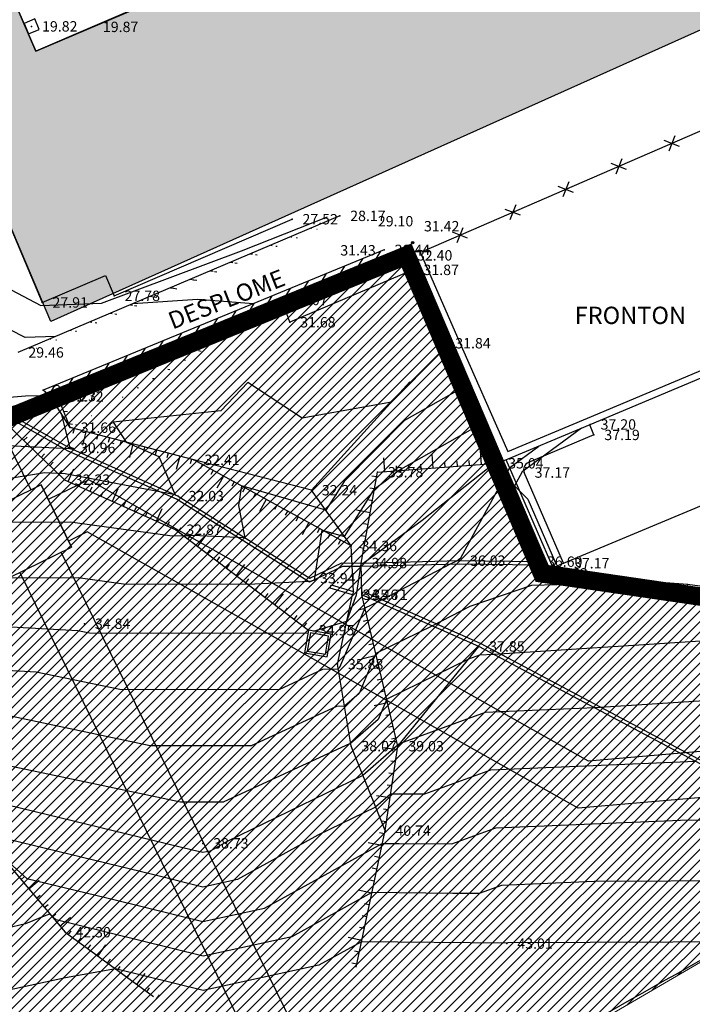
# Model space of a CAD drawing. Units: millimetres. Extents: x 552489 to 553059, y 4793717 to 4795081.
# Drawn here: x 552697 to 552727, y 4794024 to 4794067 of the extents above; entities that cross this region are included whole.
import ezdxf

# ---------------------------------------------------------------- set-up
doc = ezdxf.new("R2010")
doc.units = ezdxf.units.MM
for name, pattern in [('Contorno$0$DASHED', [19.05, 12.7, -6.35]), ('Contorno$0$HIDDEN', [9.525, 6.35, -3.175]), ('Ordenacion-modif$0$CENTER', [16, 10, -2, 2, -2])]:
    doc.linetypes.add(name, pattern=pattern)
for name, color, linetype in [('0_tramas-ELIZBURU', 7, 'Continuous'), ('Contorno$0$0_S-VIV', 254, 'Continuous'), ('Contorno$0$0U_CN1', 253, 'Continuous'), ('Contorno$0$0U_CN5', 250, 'Continuous'), ('Contorno$0$0U_LIMITE_ELIZBU', 7, 'Continuous'), ('Contorno$0$0U_MUROS', 250, 'Continuous'), ('Contorno$0$0U_ORDENACION', 252, 'Continuous'), ('Contorno$0$0U_PLANIMETRIA', 6, 'Continuous'), ('Contorno$0$0U_PTOS_COTAS', 2, 'Continuous'), ('Contorno$0$0U_PTOS_PUNTO', 2, 'Continuous'), ('Contorno$0$0U_TEXTOS', 252, 'Continuous'), ('Contorno$0$0U_VIV EXIT', 3, 'Continuous'), ('Ordenacion-modif$0$0U_ACERA_ELIZBU', 6, 'Continuous'), ('Ordenacion-modif$0$0U_EJE_ELIZBU', 251, 'Continuous'), ('Ordenacion-modif$0$0U_ORDEN_ELIZBU', 250, 'Continuous')]:
    doc.layers.add(name, color=color, linetype=linetype)
for name, color, linetype, lineweight, true_color in [('0_viales', 7, 'Continuous', 13, 0x744839), ('0_zonas verdes', 7, 'Continuous', 13, 0x588e48), ('0_zonas verdes 2', 7, 'Continuous', 13, 0x9ca314)]:
    doc.layers.add(name, color=color, linetype=linetype, lineweight=lineweight, true_color=true_color)
doc.styles.add('Contorno$0$Standard', font='txt')
pattern_1 = [(45, (-552640.89258, -4793824.93224), (-0.224506403027, 0.224506403027), [])]
pattern_2 = [(351, (0, 0), (0.07821723252, 0.4938441703), [])]

# ---------------------------------------------------------------- blocks, each defined once
blk = doc.blocks.new('Ordenacion-modif')
at = {"layer": 'Ordenacion-modif$0$0U_ACERA_ELIZBU'}
for points in [[(552751.598, 4794034.509, 0.00022), (552746.661, 4794032.067, 0.040689), (552689.047, 4793997.398, 0.056858), (552656.438, 4793967.823, 0.022423), (552650.073, 4793959.884, 0.056722)], [(552743.179, 4794032.561, 0.038943), (552687.88, 4793999.022, 0.056858), (552654.935, 4793969.143, 0.003683), (552653.821, 4793967.856, 0.022423)]]:
    blk.add_lwpolyline(points, format="xyb", dxfattribs=at)
at = {"layer": 'Ordenacion-modif$0$0U_EJE_ELIZBU', "linetype": 'Ordenacion-modif$0$CENTER', "flags": 128}
blk.add_lwpolyline([(552888.595, 4794109.859), (552888.627, 4794109.76, -0.376193), (552882.556, 4794095.38, 0.00218), (552747.993, 4794029.379, 0.040689), (552690.798, 4793994.961, 0.056858), (552658.692, 4793965.844, 0.086276), (552638.956, 4793933.542, 0.056722), (552619.675, 4793861.926, -0.101814), (552601.449, 4793812.397)], format="xyb", dxfattribs=at)
at = {"layer": 'Ordenacion-modif$0$0U_ORDEN_ELIZBU', "linetype": 'Continuous'}
for p, q in [((552681.851, 4794079.283), (552697.896, 4794046.567)), ((552698.345, 4794046.787), (552699.666, 4794044.094))]:
    blk.add_line(p, q, dxfattribs=at)
for points in [[(552698.345, 4794046.787), (552695.651, 4794045.466), (552696.972, 4794042.773), (552699.666, 4794044.094), (552698.345, 4794046.787)], [(552747.654, 4794037.021), (552722.052, 4794034.822), (552700.407, 4794047.01), (552698.656, 4794046.152)], [(552742.77, 4794034.594), (552721.609, 4794032.777), (552700.342, 4794044.751), (552699.537, 4794044.356)]]:
    blk.add_lwpolyline(points, dxfattribs=at)
at = {"layer": 'Ordenacion-modif$0$0U_ORDEN_ELIZBU'}
for points in [[(552712.116, 4794017.528), (552699.217, 4794043.873)], [(552697.421, 4794042.993), (552710.404, 4794016.472)]]:
    blk.add_lwpolyline(points, dxfattribs=at)
for points in [[(552742.77, 4794034.594, 0.021002), (552712.116, 4794017.528, 0.056858)], [(552746.716, 4794025.385, 0.038897), (552692.548, 4793992.525, 0.056858), (552660.946, 4793963.864, 0.003683), (552659.91, 4793962.667, 0.056722)]]:
    blk.add_lwpolyline(points, format="xyb", dxfattribs=at)
blk = doc.blocks.new('tramas-elizburu')
at = {"layer": '0_viales'}
h = blk.add_hatch(dxfattribs=at)
h.set_pattern_fill('ANSI31', color=256, scale=0.1, style=0)
h.set_pattern_definition(pattern_1)
edge = h.paths.add_edge_path()
edge.add_line((-39.776, -7.242), (-34.718, -10.485))
edge.add_arc((-150.676, 56.514), 133.922, 329.98159, 337.70567)
edge.add_arc((-150.597, 56.487), 133.838, 337.70356, 342.99641)
edge.add_arc((-150.67, 56.514), 133.916, 342.99429, 348.42886)
edge.add_arc((-622.198, 139.613), 612.67, 349.660702, 351.045572)
edge.add_arc((303.005, -11.897), 324.888, 165.18392, 170.04795, ccw=False)
edge.add_arc((302.808, -11.835), 324.682, 158.95074, 165.18554, ccw=False)
edge.add_arc((102.211, 67.172), 109.106, 145.39162, 159.8369, ccw=False)
edge.add_arc((100.835, 67.999), 107.504, 139.5584, 145.33795, ccw=False)
edge.add_line((19.017, 137.734), (21.643, 135.496))
edge.add_arc((165.554, 10.737), 190.461, 123.32871, 139.07713, ccw=False)
edge.add_arc((289.617, -163.597), 404.364, 116.79291, 124.44436, ccw=False)
edge.add_line((107.343, 197.355), (105.823, 200.453))
edge.add_line((105.823, 200.453), (163.445, 228.74))
edge.add_line((163.445, 228.74), (242.611, 267.582))
edge.add_arc((236.461, 281.119), 14.868, 294.4335, 378.6881)
edge.add_line((250.546, 285.883), (244.934, 283.736))
edge.add_arc((236.47, 281.104), 8.863, -66.8097, 17.2742, ccw=False)
edge.add_line((239.961, 272.956), (233.7, 269.92))
edge.add_line((233.7, 269.92), (232.74, 271.898))
edge.add_line((232.74, 271.898), (109.729, 211.549))
edge.add_line((109.729, 211.549), (110.702, 209.584))
edge.add_line((110.702, 209.584), (103.188, 205.844))
edge.add_line((103.188, 205.844), (102.197, 207.808))
edge.add_line((102.197, 207.808), (88.86, 200.771))
edge.add_line((88.86, 200.771), (73.88, 192.107))
edge.add_line((73.88, 192.107), (58.796, 182.509))
edge.add_arc((170.24, 5.961), 208.78, 122.26161, 138.95609)
edge.add_line((12.777, 143.053), (14.451, 141.626))
edge.add_line((14.451, 141.626), (9.181, 134.952))
edge.add_line((9.181, 134.952), (7.404, 136.249))
edge.add_arc((100.849, 67.991), 115.72, 143.85327, 156.09273)
edge.add_arc((296.513, -10.281), 326.408, 157.45101, 162.76573)
edge.add_line((-15.24, 86.427), (-13.138, 85.777))
edge.add_arc((302.07, -11.626), 329.915, 162.82819, 165.18795)
edge.add_arc((302.532, -11.785), 330.402, 165.18176, 171.41126)
edge.add_arc((-150.832, 56.564), 128.085, 339.80058, 351.46654, ccw=False)
edge.add_arc((-152.051, 57.166), 129.437, 330.15888, 339.73683, ccw=False)
at = {"layer": '0_zonas verdes'}
h = blk.add_hatch(dxfattribs=at)
h.set_pattern_fill('ANSI31', color=256, scale=0.1, style=0)
h.set_pattern_definition(pattern_1)
edge = h.paths.add_edge_path()
edge.add_line((88.34, 202.54), (101.877, 209.662))
edge.add_line((101.877, 209.662), (106.761, 212.089))
edge.add_line((106.761, 212.089), (142.168, 229.582))
edge.add_line((142.168, 229.582), (138.996, 236.463))
edge.add_line((138.996, 236.463), (90.678, 215.997))
edge.add_line((90.678, 215.997), (79.054, 218.026))
edge.add_line((79.054, 218.026), (73.279, 231.802))
edge.add_line((73.279, 231.802), (56.318, 224.899))
edge.add_line((56.318, 224.899), (47.311, 221.216))
edge.add_line((47.311, 221.216), (47.163, 222.96))
edge.add_line((47.163, 222.96), (47.46, 227.501))
edge.add_line((47.46, 227.501), (47.895, 234.159))
edge.add_line((47.895, 234.159), (48.618, 240.048))
edge.add_line((48.618, 240.048), (50.183, 247.737))
edge.add_line((50.183, 247.737), (48.443, 256.319))
edge.add_line((48.443, 256.319), (47.946, 259.24))
edge.add_line((47.946, 259.24), (44.441, 257.311))
edge.add_line((44.441, 257.311), (44.991, 254.467))
edge.add_line((44.991, 254.467), (43.839, 252.73))
edge.add_line((43.839, 252.73), (41.312, 249.088))
edge.add_line((41.312, 249.088), (30.328, 234.536))
edge.add_line((30.328, 234.536), (32.327, 233.438))
edge.add_line((32.327, 233.438), (23.04, 225.612))
edge.add_line((23.04, 225.612), (25.48, 222.785))
edge.add_line((25.48, 222.785), (2.392, 196.036))
edge.add_line((2.392, 196.036), (6.678, 191.421))
edge.add_line((6.678, 191.421), (5.772, 190.33))
edge.add_line((5.772, 190.33), (10.455, 187.039))
edge.add_line((10.455, 187.039), (23.119, 178.277))
edge.add_line((23.119, 178.277), (36.775, 168.828))
edge.add_arc((256.894, -113.507), 358.002, 121.56134, 127.94137, ccw=False)
edge.add_line((69.512, 191.54), (88.34, 202.54))
at = {"layer": '0_zonas verdes 2'}
h = blk.add_hatch(dxfattribs=at)
h.set_pattern_fill('ANSI31', color=256, scale=0.1, style=0)
h.set_pattern_definition(pattern_1)
edge = h.paths.add_edge_path()
edge.add_arc((-150.678, 56.516), 135.924, 336.73144, 346.83411, ccw=False)
edge.add_arc((-233.779, 96.008), 227.893, 331.45389, 335.8636, ccw=False)
edge.add_line((-33.59, -12.895), (-21.662, 5.591))
edge.add_line((-21.662, 5.591), (-17.941, 11.332))
edge.add_line((-17.941, 11.332), (-0.008, 1.936))
edge.add_line((-0.008, 1.936), (0.886, 7.612))
edge.add_line((0.886, 7.612), (1.957, 14.409))
edge.add_line((1.957, 14.409), (3.622, 25.068))
edge.add_arc((3790.5, -394.774), 3810.08, 173.408712, 173.673587, ccw=False)
edge.add_arc((88.186, 37.054), 82.767, 166.87804, 176.17891, ccw=False)
edge.add_arc((211.37, 0.962), 211.05, 160.34559, 164.92748, ccw=False)
edge.add_arc((-1078.449, 535.494), 1185.453, 336.981505, 337.931979)
edge.add_arc((-301.536, 235.176), 352.887, 335.72724, 338.03205)
edge.add_arc((-3888.13, 1834.8), 4279.819, 336.133651, 336.349223)
edge.add_arc((-343.878, 429.708), 488.538, 320.33917, 322.85263)
edge.add_arc((94.017, 101.902), 58.537, 127.19461, 145.92791, ccw=False)
edge.add_arc((131.663, 59.513), 115.144, 118.879, 129.36615, ccw=False)
edge.add_arc((132.311, 56.563), 118.044, 111.29904, 118.46319, ccw=False)
edge.add_arc((-275512.012, 756421.869), 804908.86, 290.023212029, 290.025526696)
edge.add_arc((50.231, 415.413), 247.756, 286.35223, 295.99141)
edge.add_arc((-172459.945, 397835.503), 433493.968, 293.46590947, 293.47276178)
edge.add_arc((378.291, -168.485), 418.767, 111.70016, 114.23992, ccw=False)
edge.add_arc((79.651, 440.386), 262.645, 303.19646, 307.44646)
edge.add_arc((177.373, 306.857), 97.283, 309.56986, 319.72736)
edge.add_arc((179.192, 306.584), 95.723, 319.14823, 328.46236)
edge.add_line((260.777, 256.515), (261.524, 267.623))
edge.add_line((261.524, 267.623), (259.083, 272.799))
edge.add_arc((242.249, 282.466), 19.412, 288.4127, 330.1322, ccw=False)
edge.add_line((248.38, 264.048), (253.304, 254.116))
edge.add_line((253.304, 254.116), (115.805, 186.516))
edge.add_line((115.805, 186.516), (110.543, 197.28))
edge.add_arc((257.881, -108.137), 339.098, 115.75346, 123.8052)
edge.add_arc((173.628, 2.597), 200.386, 121.40257, 139.74459)
edge.add_line((20.699, 132.086), (30.45, 124.893))
edge.add_arc((106.062, 64.637), 96.685, 141.44877, 161.87277)
edge.add_arc((298.839, -10.684), 303.55, 159.68178, 165.20303)
edge.add_arc((307.217, -12.825), 312.197, 165.21594, 171.0787)
edge.add_arc((-98.164, 46.779), 97.604, 345.37795, 353.41755, ccw=False)
edge.add_line((-3.721, 22.139), (-18.327, 25.556))
edge.add_line((-18.327, 25.556), (-18.327, 25.556))
at = {"layer": '0_zonas verdes'}
blk.add_lwpolyline([(5.772, 190.33), (10.455, 187.039), (23.119, 178.277), (36.775, 168.828, -0.027845), (69.512, 191.54), (88.34, 202.54), (101.877, 209.662), (106.761, 212.089), (142.168, 229.582), (138.996, 236.463), (90.678, 215.997), (79.054, 218.026), (73.279, 231.802), (56.318, 224.899), (47.311, 221.216), (47.163, 222.96), (47.46, 227.501), (47.895, 234.159), (48.618, 240.048), (50.183, 247.737)], format="xyb", dxfattribs=at)
at = {"layer": '0_zonas verdes 2'}
blk.add_lwpolyline([(-18.327, 25.556, -0.04411), (-25.81, 2.82, -0.029647), (-33.062, -11.546), (-21.662, 5.591), (-17.941, 11.332), (-0.008, 1.936), (0.886, 7.612), (1.957, 14.409), (3.622, 25.068, -0.001156), (5.603, 42.57, -0.040605), (7.581, 55.844, -0.019995), (12.616, 71.948, 0.004147), (20.155, 90.111, 0.010057), (25.729, 103.165, 0.000941), (32.216, 117.903, 0.010967), (45.528, 134.697, -0.081922), (58.63, 148.532, -0.045791), (76.052, 160.338, -0.03127), (89.434, 166.544, 0.00001), (119.985, 177.679, 0.042084), (158.807, 192.715, 0.00003), (206.362, 213.362, -0.011082)], format="xyb", dxfattribs=at)
blk = doc.blocks.new('Contorno$0$A$C63A209A8')
at = {"layer": 'Contorno$0$0U_TEXTOS', "style": 'Contorno$0$Standard'}
blk.add_text('DESPLOME', height=0.75, rotation=21.4652, dxfattribs=at).set_placement((552704.038, 4794053.513))
blk.add_text('FRONTON', height=0.75, dxfattribs=at).set_placement((552721.452, 4794053.759))
blk = doc.blocks.new('Contorno')
at = {"layer": 'Contorno$0$0_S-VIV'}
h = blk.add_hatch(color=256, dxfattribs=at)
h.paths.add_polyline_path([(552736.546, 4794081.731), (552745.501, 4794061.331), (552745.914, 4794061.511), (552745.782, 4794061.813), (552757.055, 4794066.624), (552755.649, 4794069.884), (552767.95, 4794075.273), (552769.413, 4794071.924), (552778.506, 4794075.883), (552776.405, 4794080.881), (552774.329, 4794085.877), (552769.865, 4794096.532)])
h.paths.add_polyline_path([(552731.622, 4794079.838), (552698.117, 4794065.58), (552697.298, 4794067.489), (552693.652, 4794065.895), (552698.763, 4794053.866), (552735.638, 4794070.432)])
at = {"layer": 'Contorno$0$0U_ORDENACION'}
h = blk.add_hatch(dxfattribs=at)
h.set_pattern_fill('_USER', color=256, scale=0.5, angle=58.5, style=0, pattern_type=0)
h.set_pattern_definition([(58.5, (0, 0), (-0.426320082177, 0.26124928236), [])])
h.paths.add_polyline_path([(552698.841, 4794050.474), (552699.085, 4794050.573), (552699.068, 4794050.616), (552708.769, 4794054.8), (552714.172, 4794056.734), (552713.208, 4794056.972), (552698.428, 4794050.888), (552698.739, 4794050.635)])
at = {"layer": 'Contorno$0$0U_PLANIMETRIA'}
h = blk.add_hatch(dxfattribs=at)
h.set_pattern_fill('_USER', color=256, scale=0.5, angle=351, style=0, pattern_type=0)
h.set_pattern_definition(pattern_2)
edge = h.paths.add_edge_path()
edge.add_line((552711.341, 4794058.308), (552697.402, 4794052.389))
edge.add_line((552711.282, 4794058.446), (552697.343, 4794052.527))
h = blk.add_hatch(dxfattribs=at)
h.set_pattern_fill('_USER', color=256, scale=0.5, angle=351, style=0, pattern_type=0)
h.set_pattern_definition(pattern_2)
edge = h.paths.add_edge_path()
edge.add_line((552699.745, 4794049.324), (552699.261, 4794050.536))
edge.add_line((552699.261, 4794050.536), (552708.828, 4794054.662))
edge.add_line((552699.606, 4794049.268), (552699.068, 4794050.616))
edge.add_line((552699.068, 4794050.616), (552708.769, 4794054.8))
at = {"layer": 'Contorno$0$0U_CN1'}
for points, elevation in [([(552726.924, 4794040.019), (552717.957, 4794039.442), (552717.336, 4794039.416), (552716.856, 4794039.24), (552713.317, 4794037.502), (552712.945, 4794036.627), (552711.751, 4794035.581), (552711.729, 4794035.581), (552706.233, 4794033.04), (552704.387, 4794033.041), (552694.514, 4794035.119)], 38), ([(552689.314, 4794000.737), (552690.588, 4794005.748), (552690.426, 4794011.336), (552690.499, 4794012.222), (552691.427, 4794018.483), (552690.142, 4794025.726), (552690.074, 4794026.379), (552690.132, 4794027.274), (552691.183, 4794028.649), (552691.387, 4794028.863), (552691.979, 4794029.003), (552695.789, 4794030.513), (552696.514, 4794030.822), (552697.723, 4794029.738), (552701.554, 4794028.808), (552705.354, 4794027.864), (552708.021, 4794028.447), (552713.122, 4794031.252), (552713.845, 4794031.246), (552716.138, 4794031.232), (552718.046, 4794031.928), (552726.039, 4794032.267), (552728.575, 4794032.28)], 41), ([(552721.756, 4794049.251), (552719.179, 4794047.355), (552718.852, 4794046.754), (552719.43, 4794046.172), (552720.625, 4794043.414), (552720.508, 4794043.172), (552725.144, 4794042.569), (552719.584, 4794042.424), (552716.912, 4794041.525), (552715.291, 4794040.679), (552712.847, 4794039.479), (552712.114, 4794037.755), (552711.483, 4794037.202), (552711.138, 4794037.191), (552707.444, 4794035.483), (552703.07, 4794035.487), (552696.321, 4794036.907)], 37), ([(552693.777, 4794038.927), (552698.128, 4794038.695), (552701.752, 4794037.933), (552708.655, 4794037.926), (552710.547, 4794038.801), (552711.215, 4794038.823), (552711.283, 4794038.883), (552712.377, 4794041.456), (552712.927, 4794041.726), (552716.072, 4794043.368), (552716.346, 4794043.503), (552716.421, 4794043.557), (552716.518, 4794043.634), (552718.641, 4794047.543), (552719.903, 4794048.472)], 36), ([(552737.715, 4794030.319), (552735.608, 4794030.043), (552728.926, 4794029.637), (552722.299, 4794029.603), (552718.283, 4794029.433), (552717.324, 4794029.083), (552716.172, 4794029.09), (552712.67, 4794029.119), (552709.199, 4794027.21), (552705.356, 4794026.369), (552699.882, 4794027.73), (552698.998, 4794027.944), (552698.719, 4794028.194), (552698.551, 4794028.123), (552697.672, 4794027.775), (552691.692, 4794026.36), (552690.87, 4794025.499), (552690.7, 4794025.097), (552691.983, 4794017.871), (552691.239, 4794012.859), (552691.06, 4794010.669), (552691.174, 4794006.73)], 42), ([(552732.865, 4794027.211), (552729.277, 4794026.993), (552718.559, 4794026.939), (552718.52, 4794026.937), (552718.51, 4794026.933), (552718.499, 4794026.934), (552712.217, 4794026.985), (552710.376, 4794025.972), (552705.358, 4794024.875), (552701.56, 4794025.819), (552699.403, 4794025.428), (552692.27, 4794023.88), (552692.054, 4794023.817), (552691.575, 4794022.683), (552692.538, 4794017.258), (552691.98, 4794013.496), (552691.854, 4794011.955)], 43)]:
    blk.add_lwpolyline(points, dxfattribs=dict(at, elevation=elevation))
for points in [[(552727.526, 4794037.456), (552722.327, 4794037.121), (552717.573, 4794036.92), (552713.89, 4794035.576), (552713.787, 4794035.525), (552713.776, 4794035.5), (552713.738, 4794035.466), (552712.282, 4794034.193), (552706.409, 4794031.33), (552705.667, 4794030.922), (552705.35, 4794030.853), (552704.898, 4794030.965), (552695.173, 4794033.326), (552693.714, 4794034.634)], [(552726.697, 4794034.801), (552717.81, 4794034.424), (552714.952, 4794033.381), (552713.483, 4794033.39), (552712.833, 4794032.822), (552710.335, 4794031.604), (552706.844, 4794029.684), (552705.352, 4794029.358), (552703.226, 4794029.886), (552696.448, 4794031.532), (552694.309, 4794033.449), (552693.488, 4794033.099), (552693.159, 4794032.607)], [(552685.257, 4794037.601), (552686.172, 4794038.161), (552686.731, 4794038.15), (552687.154, 4794038.77), (552687.87, 4794048.733), (552688.398, 4794053.127), (552691.182, 4794053.707), (552692.831, 4794053.901), (552694.561, 4794054.661), (552696.269, 4794055.651), (552698.327, 4794054.567), (552700.965, 4794054.66), (552707.023, 4794056.936), (552710.741, 4794058.408)], [(552707.539, 4794054.638), (552705.115, 4794054.82), (552702.313, 4794054.638)], [(552698.965, 4794053.216), (552697.653, 4794053.17), (552697.005, 4794053.511), (552696.467, 4794053.199), (552694.166, 4794052.188), (552691.972, 4794051.93), (552688.27, 4794051.159), (552687.94, 4794048.417), (552687.124, 4794037.059), (552687.12, 4794036.916), (552687.114, 4794036.854), (552687.099, 4794036.797), (552687.087, 4794036.793), (552685.236, 4794035.66)], [(552715.948, 4794052.667), (552715.592, 4794052.466), (552713.521, 4794050.379), (552709.651, 4794049.676), (552707.296, 4794051.222), (552706.128, 4794049.992), (552701.461, 4794049.503), (552702.035, 4794048.636), (552703.441, 4794048.019), (552704.148, 4794046.361), (552699.392, 4794047.263), (552698.496, 4794047.308), (552693.313, 4794046.461), (552689.955, 4794044.947), (552688.45, 4794044.647), (552688.378, 4794042.217), (552687.772, 4794035.978), (552686.319, 4794030.203), (552685.709, 4794029.993), (552685.29, 4794029.722), (552685.248, 4794029.718)], [(552716.663, 4794051.041), (552714.089, 4794049.585), (552711.465, 4794046.942), (552710.67, 4794045.692), (552707.025, 4794046.744), (552706.897, 4794045.896), (552707.173, 4794044.497), (552704.888, 4794044.59), (552704.543, 4794044.573), (552703.923, 4794044.576), (552699.609, 4794045.172), (552696.881, 4794045.159), (552693.378, 4794044.587), (552689.982, 4794043.056), (552688.651, 4794042.474), (552687.991, 4794035.686), (552686.7, 4794030.551), (552686.632, 4794029.505), (552686.793, 4794027.956), (552686.624, 4794027.458), (552686.005, 4794027.057), (552685.696, 4794027.032)], [(552699.206, 4794049.899), (552699.581, 4794048.439), (552699.728, 4794048.375), (552699.755, 4794048.311), (552699.572, 4794048.346), (552694.781, 4794048.585), (552693.247, 4794048.335), (552692.254, 4794047.887), (552688.156, 4794047.069), (552687.958, 4794040.45), (552687.552, 4794036.27), (552686.579, 4794032.401), (552685.741, 4794032.113), (552685.194, 4794031.778)], [(552686.144, 4794024.346), (552686.72, 4794024.392), (552687.044, 4794024.602), (552687.418, 4794025.699), (552687.062, 4794029.114), (552687.211, 4794031.421), (552688.211, 4794035.394), (552688.721, 4794040.647), (552693.221, 4794042.613), (552693.443, 4794042.713), (552693.673, 4794042.751), (552699.943, 4794042.78), (552701.913, 4794042.508), (552707.304, 4794042.48), (552709.974, 4794042.612), (552710.19, 4794042.663), (552710.234, 4794042.946), (552710.518, 4794044.832), (552711.483, 4794044.553), (552712.484, 4794046.126), (552712.786, 4794046.616), (552713.263, 4794046.963), (552713.825, 4794047.405), (552717.379, 4794049.415)]]:
    blk.add_lwpolyline(points, dxfattribs=at)
at = {"layer": 'Contorno$0$0U_CN5'}
for points in [[(552698.522, 4794050.811), (552698.537, 4794050.652), (552697.662, 4794050.628), (552694.717, 4794050.383), (552692.762, 4794050.153), (552688.141, 4794049.191), (552688.01, 4794048.101), (552687.685, 4794043.585), (552687.539, 4794038.683), (552687.333, 4794036.562), (552686.839, 4794034.599), (552686.414, 4794034.453), (552685.215, 4794033.719)], [(552710.136, 4794040.455), (552711.581, 4794040.883), (552712.005, 4794042.028), (552712.209, 4794043.363), (552712.289, 4794043.403), (552714.842, 4794045.26), (552717.959, 4794047.712), (552718.095, 4794047.789)], [(552710.136, 4794040.455), (552711.581, 4794040.883), (552712.005, 4794042.028), (552712.209, 4794043.363), (552712.289, 4794043.403), (552714.842, 4794045.26), (552717.959, 4794047.712), (552718.095, 4794047.789)], [(552710.136, 4794040.455), (552711.581, 4794040.883), (552712.005, 4794042.028), (552712.209, 4794043.363), (552712.289, 4794043.403), (552714.842, 4794045.26), (552717.959, 4794047.712), (552718.095, 4794047.789)], [(552710.136, 4794040.455), (552711.581, 4794040.883), (552712.005, 4794042.028), (552712.209, 4794043.363), (552712.289, 4794043.403), (552714.842, 4794045.26), (552717.959, 4794047.712), (552718.095, 4794047.789)], [(552710.136, 4794040.455), (552711.581, 4794040.883), (552712.005, 4794042.028), (552712.209, 4794043.363), (552712.289, 4794043.403), (552714.842, 4794045.26), (552717.959, 4794047.712), (552718.095, 4794047.789)], [(552710.136, 4794040.455), (552711.581, 4794040.883), (552712.005, 4794042.028), (552712.209, 4794043.363), (552712.289, 4794043.403), (552714.842, 4794045.26), (552717.959, 4794047.712), (552718.095, 4794047.789)], [(552710.136, 4794040.455), (552711.581, 4794040.883), (552712.005, 4794042.028), (552712.209, 4794043.363), (552712.289, 4794043.403), (552714.842, 4794045.26), (552717.959, 4794047.712), (552718.095, 4794047.789)], [(552710.136, 4794040.455), (552711.581, 4794040.883), (552712.005, 4794042.028), (552712.209, 4794043.363), (552712.289, 4794043.403), (552714.842, 4794045.26), (552717.959, 4794047.712), (552718.095, 4794047.789)], [(552686.592, 4794021.659), (552687.435, 4794021.727), (552687.465, 4794021.746), (552688.042, 4794023.442), (552687.493, 4794028.723), (552687.723, 4794032.291), (552688.43, 4794035.103), (552688.791, 4794038.819), (552692.202, 4794040.309), (552693.607, 4794040.821), (552699.935, 4794040.484), (552700.435, 4794040.379), (552709.905, 4794040.37)]]:
    blk.add_lwpolyline(points, dxfattribs=at)
at = {"layer": 'Contorno$0$0U_LIMITE_ELIZBU', "linetype": 'Contorno$0$DASHED', "ltscale": 0.1, "const_width": 0.8}
blk.add_lwpolyline([(552785.259, 4794076.187), (552781.461, 4794062.053), (552731.697, 4794041.248), (552720.041, 4794042.951), (552714.172, 4794056.734), (552688.267, 4794046.156), (552688.267, 4794046.156), (552688.056, 4794047.892), (552688.788, 4794059.091), (552689.449, 4794064.459), (552689.887, 4794068.196)], dxfattribs=at)
at = {"layer": 'Contorno$0$0U_MUROS'}
blk.add_lwpolyline([(552718.124, 4794047.724), (552722.127, 4794049.407), (552735.098, 4794054.868)], dxfattribs=at)
at = {"layer": 'Contorno$0$0U_ORDENACION', "linetype": 'Continuous'}
for p, q in [((552725.987, 4794061.452, -0.003), (552725.33, 4794061.712, -0.003)), ((552725.788, 4794061.911, -0.003), (552725.529, 4794061.253, -0.003)), ((552723.694, 4794060.458, -0.003), (552723.036, 4794060.717, -0.003)), ((552723.495, 4794060.916, -0.003), (552723.235, 4794060.259, -0.003)), ((552721.201, 4794059.922, -0.003), (552720.942, 4794059.264, -0.003)), ((552721.4, 4794059.463, -0.003), (552720.743, 4794059.723, -0.003)), ((552719.106, 4794058.469, -0.003), (552718.449, 4794058.728, -0.003)), ((552718.907, 4794058.927, -0.003), (552718.648, 4794058.27, -0.003)), ((552716.813, 4794057.474, -0.003), (552716.155, 4794057.734, -0.003)), ((552716.614, 4794057.933, -0.003), (552716.354, 4794057.275, -0.003))]:
    blk.add_line(p, q, dxfattribs=at)
at = {"layer": 'Contorno$0$0U_ORDENACION'}
for p, q in [((552699.778, 4794049.223), (552699.725, 4794049.02)), ((552700.286, 4794049.091), (552700.135, 4794048.51))]:
    blk.add_line(p, q, dxfattribs=at)
for points in [[(552712.908, 4794071.932), (552700.571, 4794066.634), (552698.117, 4794065.58), (552697.298, 4794067.489), (552693.652, 4794065.895), (552698.388, 4794054.693), (552701.135, 4794055.864), (552701.511, 4794054.981), (552709.215, 4794058.3)], [(552714.172, 4794056.734), (552714.722, 4794056.974)], [(552714.172, 4794056.734), (552714.722, 4794056.974)], [(552708.769, 4794054.8), (552714.172, 4794056.734)], [(552714.172, 4794056.734), (552715.833, 4794052.927), (552718.124, 4794047.724), (552718.124, 4794047.724)], [(552714.456, 4794056.105), (552709.116, 4794053.835), (552708.769, 4794054.8)], [(552714.456, 4794056.105), (552709.116, 4794053.835), (552708.769, 4794054.8)], [(552698.841, 4794050.474), (552698.739, 4794050.635), (552698.428, 4794050.888)], [(552699.606, 4794049.268), (552698.739, 4794050.635), (552698.428, 4794050.888)], [(552698.765, 4794050.539), (552693.246, 4794049.026), (552688.056, 4794047.892)], [(552698.765, 4794050.539), (552693.246, 4794049.026), (552688.056, 4794047.892)], [(552719.896, 4794043.312), (552716.469, 4794043.356), (552712.21, 4794043.251), (552711.405, 4794043.253), (552709.967, 4794042.575), (552704.21, 4794046.17), (552699.512, 4794048.255), (552695.16, 4794050.687), (552695.233, 4794050.818), (552699.579, 4794048.389), (552704.28, 4794046.303), (552709.977, 4794042.746), (552711.371, 4794043.404), (552712.208, 4794043.401), (552716.468, 4794043.506), (552719.805, 4794043.463)], [(552719.896, 4794043.312), (552716.469, 4794043.356), (552712.21, 4794043.251), (552711.405, 4794043.253), (552709.967, 4794042.575), (552704.21, 4794046.17), (552699.512, 4794048.255), (552695.16, 4794050.687), (552695.233, 4794050.818), (552699.579, 4794048.389), (552704.28, 4794046.303), (552709.977, 4794042.746), (552711.371, 4794043.404), (552712.208, 4794043.401), (552716.468, 4794043.506), (552719.805, 4794043.463)], [(552698.739, 4794050.635), (552696.803, 4794050.104)], [(552698.739, 4794050.635), (552696.803, 4794050.104)], [(552698.851, 4794050.458), (552696.855, 4794049.911)], [(552698.851, 4794050.458), (552696.855, 4794049.911)], [(552699.606, 4794049.268), (552698.841, 4794050.474)], [(552722.29, 4794048.953), (552722.103, 4794049.397)], [(552718.124, 4794047.724), (552720.041, 4794042.951), (552720.515, 4794043.194), (552718.485, 4794047.876)], [(552718.263, 4794047.78), (552720.119, 4794043.159), (552720.322, 4794043.263), (552718.348, 4794047.816)], [(552718.263, 4794047.78), (552720.119, 4794043.159), (552720.322, 4794043.263), (552718.348, 4794047.816)], [(552720.974, 4794043.393), (552720.515, 4794043.194)], [(552720.974, 4794043.393), (552720.515, 4794043.194)], [(552710.909, 4794042.454), (552711.868, 4794042.172), (552711.826, 4794042.028), (552710.867, 4794042.31), (552710.909, 4794042.454)], [(552710.909, 4794042.454), (552711.868, 4794042.172), (552711.826, 4794042.028), (552710.867, 4794042.31), (552710.909, 4794042.454)], [(552736.543, 4794029.543), (552728.358, 4794033.919), (552717.301, 4794039.79), (552712.241, 4794042.029), (552712.302, 4794042.166), (552717.367, 4794039.925), (552728.429, 4794034.051), (552736.685, 4794029.637)], [(552736.543, 4794029.543), (552728.358, 4794033.919), (552717.301, 4794039.79), (552712.241, 4794042.029), (552712.302, 4794042.166), (552717.367, 4794039.925), (552728.429, 4794034.051), (552736.685, 4794029.637)]]:
    blk.add_lwpolyline(points, dxfattribs=at)
for points in [[(552698.263, 4794066.525), (552698.066, 4794066.984), (552697.607, 4794066.787), (552697.804, 4794066.328)], [(552709.927, 4794040.492), (552709.752, 4794039.507), (552710.736, 4794039.332), (552710.912, 4794040.317)], [(552709.927, 4794040.492), (552709.752, 4794039.507), (552710.736, 4794039.332), (552710.912, 4794040.317)], [(552710.008, 4794040.376), (552709.868, 4794039.588), (552710.656, 4794039.448), (552710.796, 4794040.236)], [(552710.008, 4794040.376), (552709.868, 4794039.588), (552710.656, 4794039.448), (552710.796, 4794040.236)]]:
    blk.add_lwpolyline(points, close=True, dxfattribs=at)
at = {"layer": 'Contorno$0$0U_ORDENACION', "linetype": 'Contorno$0$HIDDEN'}
for points in [[(552710.052, 4794046.557), (552715.833, 4794052.927)], [(552710.052, 4794046.557), (552715.833, 4794052.927)], [(552710.052, 4794046.557), (552704.964, 4794047.873)], [(552710.052, 4794046.557), (552704.964, 4794047.873)], [(552711.776, 4794044.143), (552710.052, 4794046.557)], [(552711.776, 4794044.143), (552710.052, 4794046.557)], [(552711.868, 4794042.172), (552711.776, 4794044.143)], [(552711.868, 4794042.172), (552711.776, 4794044.143)], [(552731.448, 4794041.78), (552726.345, 4794042.479), (552720.041, 4794042.951)], [(552713.24, 4794031.807), (552711.77, 4794035.468), (552711.183, 4794039.018), (552711.826, 4794042.028)], [(552713.24, 4794031.807), (552711.77, 4794035.468), (552711.183, 4794039.018), (552711.826, 4794042.028)]]:
    blk.add_lwpolyline(points, dxfattribs=at)
at = {"layer": 'Contorno$0$0U_ORDENACION', "linetype": 'Contorno$0$DASHED'}
for points in [[(552711.776, 4794044.143), (552704.964, 4794047.873), (552699.606, 4794049.268)], [(552713.801, 4794035.466), (552717.301, 4794039.79)], [(552713.801, 4794035.466), (552717.301, 4794039.79)]]:
    blk.add_lwpolyline(points, dxfattribs=at)
at = {"layer": 'Contorno$0$0U_ORDENACION'}
blk.add_lwpolyline([(552722.29, 4794048.953), (552719.447, 4794047.758, 0.414214), (552719.27, 4794047.323, 0.308981)], format="xyb", dxfattribs=at)
at = {"layer": 'Contorno$0$0U_PLANIMETRIA'}
for p, q in [((552737.357, 4794066.654, -0.003), (552714.907, 4794056.92, -0.003)), ((552699.778, 4794049.223), (552699.725, 4794049.02)), ((552697.588, 4794048.709), (552697.734, 4794048.861)), ((552697.588, 4794048.709), (552697.734, 4794048.861)), ((552697.967, 4794048.345), (552698.383, 4794048.778)), ((552697.967, 4794048.345), (552698.383, 4794048.778)), ((552700.286, 4794049.091), (552700.135, 4794048.51)), ((552700.794, 4794048.959), (552700.741, 4794048.755)), ((552700.794, 4794048.959), (552700.741, 4794048.755)), ((552701.302, 4794048.826), (552701.25, 4794048.623)), ((552701.302, 4794048.826), (552701.25, 4794048.623)), ((552701.81, 4794048.694), (552701.758, 4794048.491)), ((552701.81, 4794048.694), (552701.758, 4794048.491)), ((552702.319, 4794048.562), (552702.167, 4794047.981)), ((552702.319, 4794048.562), (552702.167, 4794047.981)), ((552702.827, 4794048.429), (552702.774, 4794048.226)), ((552702.827, 4794048.429), (552702.774, 4794048.226)), ((552698.345, 4794047.981), (552698.491, 4794048.133)), ((552698.345, 4794047.981), (552698.491, 4794048.133)), ((552703.335, 4794048.297), (552703.282, 4794048.094)), ((552703.335, 4794048.297), (552703.282, 4794048.094)), ((552703.843, 4794048.165), (552703.79, 4794047.962)), ((552703.843, 4794048.165), (552703.79, 4794047.962)), ((552704.351, 4794048.033), (552704.2, 4794047.452)), ((552704.351, 4794048.033), (552704.2, 4794047.452)), ((552704.859, 4794047.9), (552704.806, 4794047.697)), ((552704.859, 4794047.9), (552704.806, 4794047.697)), ((552713.232, 4794047.361), (552713.187, 4794047.96)), ((552713.232, 4794047.361), (552713.187, 4794047.96)), ((552715.326, 4794047.517), (552715.282, 4794048.115)), ((552715.326, 4794047.517), (552715.282, 4794048.115)), ((552717.42, 4794047.672), (552717.376, 4794048.27)), ((552717.42, 4794047.672), (552717.376, 4794048.27)), ((552717.944, 4794047.711), (552717.928, 4794047.92)), ((552717.944, 4794047.711), (552717.928, 4794047.92)), ((552698.723, 4794047.617), (552698.869, 4794047.769)), ((552698.723, 4794047.617), (552698.869, 4794047.769)), ((552699.515, 4794046.941), (552699.76, 4794047.488)), ((552699.515, 4794046.941), (552699.76, 4794047.488)), ((552705.329, 4794047.673), (552705.228, 4794047.489)), ((552705.329, 4794047.673), (552705.228, 4794047.489)), ((552713.755, 4794047.4), (552713.74, 4794047.61)), ((552713.755, 4794047.4), (552713.74, 4794047.61)), ((552714.279, 4794047.439), (552714.263, 4794047.648)), ((552714.279, 4794047.439), (552714.263, 4794047.648)), ((552714.802, 4794047.478), (552714.787, 4794047.687)), ((552714.802, 4794047.478), (552714.787, 4794047.687)), ((552715.85, 4794047.555), (552715.834, 4794047.765)), ((552715.85, 4794047.555), (552715.834, 4794047.765)), ((552716.373, 4794047.594), (552716.358, 4794047.804)), ((552716.373, 4794047.594), (552716.358, 4794047.804)), ((552716.897, 4794047.633), (552716.881, 4794047.842)), ((552716.897, 4794047.633), (552716.881, 4794047.842)), ((552699.102, 4794047.254), (552699.247, 4794047.405)), ((552699.102, 4794047.254), (552699.247, 4794047.405)), ((552705.79, 4794047.421), (552705.689, 4794047.237)), ((552705.79, 4794047.421), (552705.689, 4794047.237)), ((552706.25, 4794047.169), (552705.962, 4794046.642)), ((552706.25, 4794047.169), (552705.962, 4794046.642)), ((552712.879, 4794047.133), (552712.672, 4794047.17)), ((552712.879, 4794047.133), (552712.672, 4794047.17)), ((552699.994, 4794046.726), (552700.08, 4794046.917)), ((552699.994, 4794046.726), (552700.08, 4794046.917)), ((552700.473, 4794046.511), (552700.559, 4794046.702)), ((552700.473, 4794046.511), (552700.559, 4794046.702)), ((552701.431, 4794046.081), (552701.676, 4794046.628)), ((552701.431, 4794046.081), (552701.676, 4794046.628)), ((552706.711, 4794046.917), (552706.61, 4794046.732)), ((552706.711, 4794046.917), (552706.61, 4794046.732)), ((552707.171, 4794046.664), (552707.07, 4794046.48)), ((552707.171, 4794046.664), (552707.07, 4794046.48)), ((552712.786, 4794046.616), (552712.58, 4794046.653)), ((552712.786, 4794046.616), (552712.58, 4794046.653)), ((552700.952, 4794046.296), (552701.038, 4794046.487)), ((552700.952, 4794046.296), (552701.038, 4794046.487)), ((552707.632, 4794046.412), (552707.531, 4794046.228)), ((552707.632, 4794046.412), (552707.531, 4794046.228)), ((552701.91, 4794045.866), (552701.996, 4794046.057)), ((552701.91, 4794045.866), (552701.996, 4794046.057)), ((552702.389, 4794045.651), (552702.475, 4794045.842)), ((552702.389, 4794045.651), (552702.475, 4794045.842)), ((552703.346, 4794045.221), (552703.592, 4794045.768)), ((552703.346, 4794045.221), (552703.592, 4794045.768)), ((552708.092, 4794046.16), (552707.804, 4794045.634)), ((552708.092, 4794046.16), (552707.804, 4794045.634)), ((552708.553, 4794045.908), (552708.452, 4794045.724)), ((552708.553, 4794045.908), (552708.452, 4794045.724)), ((552712.693, 4794046.099), (552712.487, 4794046.137)), ((552712.693, 4794046.099), (552712.487, 4794046.137)), ((552702.868, 4794045.436), (552702.953, 4794045.627)), ((552702.868, 4794045.436), (552702.953, 4794045.627)), ((552709.013, 4794045.656), (552708.912, 4794045.472)), ((552709.013, 4794045.656), (552708.912, 4794045.472)), ((552709.474, 4794045.404), (552709.373, 4794045.22)), ((552709.474, 4794045.404), (552709.373, 4794045.22)), ((552712.6, 4794045.583), (552712.01, 4794045.689)), ((552712.6, 4794045.583), (552712.01, 4794045.689)), ((552703.825, 4794045.006), (552703.911, 4794045.197)), ((552703.825, 4794045.006), (552703.911, 4794045.197)), ((552704.289, 4794044.765), (552704.416, 4794044.933)), ((552704.289, 4794044.765), (552704.416, 4794044.933)), ((552709.934, 4794045.152), (552709.646, 4794044.625)), ((552709.934, 4794045.152), (552709.646, 4794044.625)), ((552710.395, 4794044.899), (552710.294, 4794044.715)), ((552710.395, 4794044.899), (552710.294, 4794044.715)), ((552712.507, 4794045.066), (552712.301, 4794045.103)), ((552712.507, 4794045.066), (552712.301, 4794045.103)), ((552704.708, 4794044.448), (552704.834, 4794044.615)), ((552704.708, 4794044.448), (552704.834, 4794044.615)), ((552705.126, 4794044.131), (552705.488, 4794044.609)), ((552705.126, 4794044.131), (552705.488, 4794044.609)), ((552710.855, 4794044.647), (552710.754, 4794044.463)), ((552710.855, 4794044.647), (552710.754, 4794044.463)), ((552712.415, 4794044.549), (552712.208, 4794044.587)), ((552712.415, 4794044.549), (552712.208, 4794044.587)), ((552711.316, 4794044.395), (552711.215, 4794044.211)), ((552711.316, 4794044.395), (552711.215, 4794044.211)), ((552712.322, 4794044.033), (552712.115, 4794044.07)), ((552712.322, 4794044.033), (552712.115, 4794044.07)), ((552705.544, 4794043.814), (552705.671, 4794043.981)), ((552705.544, 4794043.814), (552705.671, 4794043.981)), ((552705.963, 4794043.497), (552706.09, 4794043.664)), ((552705.963, 4794043.497), (552706.09, 4794043.664)), ((552706.381, 4794043.18), (552706.508, 4794043.347)), ((552706.381, 4794043.18), (552706.508, 4794043.347)), ((552706.8, 4794042.862), (552707.162, 4794043.341)), ((552706.8, 4794042.862), (552707.162, 4794043.341)), ((552707.218, 4794042.545), (552707.345, 4794042.713)), ((552707.218, 4794042.545), (552707.345, 4794042.713)), ((552707.636, 4794042.228), (552707.763, 4794042.396)), ((552707.636, 4794042.228), (552707.763, 4794042.396)), ((552708.055, 4794041.911), (552708.182, 4794042.078)), ((552708.055, 4794041.911), (552708.182, 4794042.078)), ((552708.473, 4794041.594), (552708.836, 4794042.072)), ((552708.473, 4794041.594), (552708.836, 4794042.072)), ((552708.892, 4794041.277), (552709.018, 4794041.444)), ((552708.892, 4794041.277), (552709.018, 4794041.444)), ((552709.31, 4794040.96), (552709.437, 4794041.127)), ((552709.31, 4794040.96), (552709.437, 4794041.127)), ((552712.382, 4794041.435), (552712.072, 4794041.36)), ((552712.382, 4794041.435), (552712.072, 4794041.36)), ((552709.728, 4794040.643), (552709.855, 4794040.81)), ((552709.728, 4794040.643), (552709.855, 4794040.81)), ((552712.504, 4794040.924), (552712.299, 4794040.875)), ((552712.504, 4794040.924), (552712.299, 4794040.875)), ((552712.625, 4794040.413), (552712.421, 4794040.365)), ((552712.625, 4794040.413), (552712.421, 4794040.365)), ((552712.746, 4794039.902), (552712.542, 4794039.854)), ((552712.746, 4794039.902), (552712.542, 4794039.854)), ((552712.868, 4794039.392), (552712.284, 4794039.253)), ((552712.868, 4794039.392), (552712.284, 4794039.253)), ((552712.989, 4794038.881), (552712.785, 4794038.832)), ((552712.989, 4794038.881), (552712.785, 4794038.832)), ((552713.111, 4794038.37), (552712.906, 4794038.322)), ((552713.111, 4794038.37), (552712.906, 4794038.322)), ((552713.232, 4794037.859), (552713.028, 4794037.811)), ((552713.232, 4794037.859), (552713.028, 4794037.811)), ((552713.354, 4794037.349), (552712.77, 4794037.21)), ((552713.354, 4794037.349), (552712.77, 4794037.21)), ((552713.475, 4794036.838), (552713.271, 4794036.789)), ((552713.475, 4794036.838), (552713.271, 4794036.789)), ((552713.596, 4794036.327), (552713.392, 4794036.278)), ((552713.596, 4794036.327), (552713.392, 4794036.278)), ((552713.718, 4794035.816), (552713.513, 4794035.768)), ((552713.718, 4794035.816), (552713.513, 4794035.768)), ((552713.776, 4794035.303), (552713.183, 4794035.394)), ((552713.776, 4794035.303), (552713.183, 4794035.394)), ((552713.696, 4794034.784), (552713.489, 4794034.816)), ((552713.696, 4794034.784), (552713.489, 4794034.816)), ((552713.617, 4794034.265), (552713.409, 4794034.297)), ((552713.617, 4794034.265), (552713.409, 4794034.297)), ((552713.537, 4794033.746), (552713.33, 4794033.778)), ((552713.537, 4794033.746), (552713.33, 4794033.778)), ((552713.458, 4794033.227), (552712.865, 4794033.318)), ((552713.458, 4794033.227), (552712.865, 4794033.318)), ((552713.378, 4794032.708), (552713.171, 4794032.74)), ((552713.378, 4794032.708), (552713.171, 4794032.74)), ((552713.299, 4794032.189), (552713.091, 4794032.221)), ((552713.299, 4794032.189), (552713.091, 4794032.221)), ((552713.211, 4794031.672), (552713.006, 4794031.715)), ((552713.211, 4794031.672), (552713.006, 4794031.715)), ((552713.102, 4794031.158), (552712.515, 4794031.283)), ((552713.102, 4794031.158), (552712.515, 4794031.283)), ((552712.993, 4794030.645), (552712.788, 4794030.688)), ((552712.993, 4794030.645), (552712.788, 4794030.688)), ((552712.885, 4794030.131), (552712.679, 4794030.175)), ((552712.885, 4794030.131), (552712.679, 4794030.175)), ((552697.47, 4794029.682), (552697.631, 4794029.817)), ((552697.47, 4794029.682), (552697.631, 4794029.817)), ((552697.808, 4794029.28), (552698.267, 4794029.666)), ((552697.808, 4794029.28), (552698.267, 4794029.666)), ((552712.776, 4794029.617), (552712.57, 4794029.661)), ((552712.776, 4794029.617), (552712.57, 4794029.661)), ((552712.667, 4794029.104), (552712.08, 4794029.228)), ((552712.667, 4794029.104), (552712.08, 4794029.228)), ((552698.145, 4794028.878), (552698.306, 4794029.013)), ((552698.145, 4794028.878), (552698.306, 4794029.013)), ((552698.483, 4794028.476), (552698.643, 4794028.611)), ((552698.483, 4794028.476), (552698.643, 4794028.611)), ((552712.558, 4794028.59), (552712.352, 4794028.634)), ((552712.558, 4794028.59), (552712.352, 4794028.634)), ((552698.82, 4794028.073), (552698.981, 4794028.208)), ((552698.82, 4794028.073), (552698.981, 4794028.208)), ((552699.157, 4794027.671), (552699.617, 4794028.057)), ((552699.157, 4794027.671), (552699.617, 4794028.057)), ((552712.449, 4794028.077), (552712.243, 4794028.12)), ((552712.449, 4794028.077), (552712.243, 4794028.12)), ((552699.525, 4794027.301), (552699.648, 4794027.471)), ((552699.525, 4794027.301), (552699.648, 4794027.471)), ((552712.34, 4794027.563), (552712.135, 4794027.607)), ((552712.34, 4794027.563), (552712.135, 4794027.607)), ((552699.949, 4794026.992), (552700.073, 4794027.162)), ((552699.949, 4794026.992), (552700.073, 4794027.162)), ((552712.231, 4794027.05), (552711.644, 4794027.174)), ((552712.231, 4794027.05), (552711.644, 4794027.174)), ((552700.373, 4794026.683), (552700.497, 4794026.853)), ((552700.373, 4794026.683), (552700.497, 4794026.853)), ((552700.798, 4794026.374), (552701.151, 4794026.859)), ((552700.798, 4794026.374), (552701.151, 4794026.859)), ((552712.122, 4794026.536), (552711.917, 4794026.58)), ((552712.122, 4794026.536), (552711.917, 4794026.58)), ((552701.222, 4794026.065), (552701.346, 4794026.234)), ((552701.222, 4794026.065), (552701.346, 4794026.234)), ((552701.647, 4794025.756), (552701.77, 4794025.925)), ((552701.647, 4794025.756), (552701.77, 4794025.925)), ((552712.013, 4794026.022), (552711.808, 4794026.066)), ((552712.013, 4794026.022), (552711.808, 4794026.066)), ((552702.071, 4794025.447), (552702.195, 4794025.616)), ((552702.071, 4794025.447), (552702.195, 4794025.616)), ((552702.495, 4794025.138), (552702.849, 4794025.623)), ((552702.495, 4794025.138), (552702.849, 4794025.623)), ((552702.92, 4794024.829), (552703.043, 4794024.998)), ((552702.92, 4794024.829), (552703.043, 4794024.998)), ((552703.344, 4794024.52), (552703.468, 4794024.689)), ((552703.344, 4794024.52), (552703.468, 4794024.689))]:
    blk.add_line(p, q, dxfattribs=at)
at = {"layer": 'Contorno$0$0U_PLANIMETRIA', "flags": 128}
for points in [[(552711.282, 4794058.446), (552697.343, 4794052.527)], [(552713.208, 4794056.972), (552698.428, 4794050.888)], [(552714.172, 4794056.734), (552714.722, 4794056.974)], [(552714.722, 4794056.974), (552716.383, 4794053.168), (552718.556, 4794048.231)], [(552708.769, 4794054.8), (552714.172, 4794056.734)], [(552714.172, 4794056.734), (552715.833, 4794052.927), (552718.124, 4794047.724), (552718.124, 4794047.724)], [(552718.556, 4794048.231), (552722.011, 4794049.684), (552734.982, 4794055.144)], [(552699.085, 4794050.573), (552699.068, 4794050.616), (552708.769, 4794054.8)], [(552699.606, 4794049.268), (552699.606, 4794049.268), (552699.085, 4794050.573)], [(552696.453, 4794049.801), (552699.351, 4794047.014), (552704.184, 4794044.845), (552709.927, 4794040.492)], [(552696.453, 4794049.801), (552699.351, 4794047.014), (552704.184, 4794044.845), (552709.927, 4794040.492)], [(552711.776, 4794044.143), (552704.964, 4794047.873), (552699.606, 4794049.268)], [(552718.124, 4794047.724), (552720.041, 4794042.951), (552720.515, 4794043.194), (552718.485, 4794047.876)], [(552711.985, 4794025.889), (552713.24, 4794031.807), (552713.801, 4794035.466), (552712.241, 4794042.029), (552712.208, 4794043.401), (552712.916, 4794047.338), (552718.124, 4794047.724)], [(552711.985, 4794025.889), (552713.24, 4794031.807), (552713.801, 4794035.466), (552712.241, 4794042.029), (552712.208, 4794043.401), (552712.916, 4794047.338), (552718.124, 4794047.724)], [(552720.974, 4794043.393), (552719.27, 4794047.323)], [(552720.974, 4794043.393), (552729.232, 4794046.843), (552731.448, 4794041.78)], [(552693.758, 4794034.106), (552699.38, 4794027.406), (552703.211, 4794024.616)], [(552693.758, 4794034.106), (552699.38, 4794027.406), (552703.211, 4794024.616)]]:
    blk.add_lwpolyline(points, dxfattribs=at)
at = {"layer": 'Contorno$0$0U_PTOS_PUNTO'}
blk.add_circle((552714.432, 4794057.281, -0.003), 0.05, dxfattribs=at)
for p in [(552697.935, 4794066.656), (552700.571, 4794066.634), (552709.215, 4794058.3), (552711.282, 4794058.446), (552714.432, 4794057.281, 31.427), (552714.432, 4794057.281, 31.427), (552713.208, 4794056.972), (552714.172, 4794056.734), (552714.172, 4794056.734), (552714.456, 4794056.105), (552714.456, 4794056.105), (552701.511, 4794054.981), (552708.769, 4794054.8), (552708.769, 4794054.8), (552698.388, 4794054.693), (552709.116, 4794053.835), (552709.116, 4794053.835), (552715.833, 4794052.927), (552715.833, 4794052.927), (552698.428, 4794050.888), (552698.428, 4794050.888), (552698.739, 4794050.635), (552698.739, 4794050.635), (552699.068, 4794050.616), (552699.068, 4794050.616), (552699.606, 4794049.268), (552722.127, 4794049.407), (552722.29, 4794048.953), (552699.579, 4794048.389), (552704.964, 4794047.873), (552718.124, 4794047.724), (552712.916, 4794047.338), (552719.27, 4794047.323), (552699.351, 4794047.014), (552704.28, 4794046.303), (552710.052, 4794046.557), (552704.184, 4794044.845), (552711.776, 4794044.143), (552712.208, 4794043.401), (552716.468, 4794043.506), (552719.805, 4794043.463), (552720.974, 4794043.393), (552720.041, 4794042.951), (552720.041, 4794042.951), (552709.977, 4794042.746), (552726.345, 4794042.479), (552711.826, 4794042.028), (552712.241, 4794042.029), (552700.224, 4794040.77), (552709.927, 4794040.492), (552717.301, 4794039.79), (552711.183, 4794039.018), (552711.77, 4794035.468), (552713.801, 4794035.466), (552713.24, 4794031.807), (552705.349, 4794031.256), (552699.38, 4794027.406), (552718.522, 4794026.912)]:
    blk.add_point(p, dxfattribs=at)
at = {"layer": 'Contorno$0$0U_VIV EXIT', "elevation": -0.003}
for points in [[(552698.117, 4794065.58), (552731.622, 4794079.838), (552735.638, 4794070.432)], [(552735.638, 4794070.432), (552698.763, 4794053.866), (552693.652, 4794065.895), (552697.298, 4794067.489), (552698.117, 4794065.58)]]:
    blk.add_lwpolyline(points, dxfattribs=at)
at = {"layer": 'Contorno$0$0U_TEXTOS'}
blk.add_blockref('Contorno$0$A$C63A209A8', (0, 0), dxfattribs=at)
at = {"layer": 'Contorno$0$0U_PTOS_COTAS', "style": 'Contorno$0$Standard'}
for s, p in [('19.82', (552698.385, 4794066.431)), ('19.87', (552701.021, 4794066.409)), ('28.17', (552711.732, 4794058.221)), ('27.52', (552709.665, 4794058.075)), ('31.42', (552714.927, 4794057.772, -0.003)), ('28.44', (552713.658, 4794056.747)), ('32.40', (552714.622, 4794056.509)), ('32.40', (552714.622, 4794056.509)), ('31.87', (552714.906, 4794055.88)), ('31.87', (552714.906, 4794055.88)), ('27.78', (552701.961, 4794054.756)), ('27.91', (552698.838, 4794054.468)), ('31.07', (552709.219, 4794054.575)), ('31.07', (552709.219, 4794054.575)), ('31.68', (552709.566, 4794053.61)), ('31.68', (552709.566, 4794053.61)), ('31.84', (552716.283, 4794052.702)), ('31.84', (552716.283, 4794052.702)), ('29.46', (552697.793, 4794052.302)), ('29.90', (552698.878, 4794050.663)), ('29.90', (552698.878, 4794050.663)), ('30.23', (552699.189, 4794050.41)), ('30.23', (552699.189, 4794050.41)), ('31.72', (552699.518, 4794050.391)), ('31.72', (552699.518, 4794050.391)), ('37.20', (552722.577, 4794049.182)), ('31.66', (552700.056, 4794049.043)), ('37.19', (552722.74, 4794048.728)), ('30.96', (552700.029, 4794048.164)), ('32.41', (552705.414, 4794047.648)), ('35.04', (552718.574, 4794047.499)), ('33.78', (552713.366, 4794047.113)), ('37.17', (552719.72, 4794047.098)), ('32.23', (552699.801, 4794046.789)), ('32.24', (552710.502, 4794046.332)), ('32.03', (552704.73, 4794046.078)), ('32.87', (552704.634, 4794044.62)), ('34.36', (552712.226, 4794043.918)), ('34.98', (552712.658, 4794043.176)), ('36.03', (552716.918, 4794043.281)), ('36.60', (552720.255, 4794043.238)), ('37.17', (552721.424, 4794043.168)), ('36.83', (552720.491, 4794042.726)), ('36.83', (552720.491, 4794042.726)), ('33.94', (552710.427, 4794042.521)), ('34.46', (552712.276, 4794041.803)), ('35.71', (552712.691, 4794041.804)), ('34.84', (552700.674, 4794040.545)), ('34.95', (552710.377, 4794040.267)), ('37.85', (552717.751, 4794039.565)), ('35.88', (552711.633, 4794038.793)), ('38.07', (552712.22, 4794035.243)), ('39.03', (552714.251, 4794035.241)), ('40.74', (552713.69, 4794031.582)), ('38.73', (552705.799, 4794031.031)), ('42.30', (552699.83, 4794027.181)), ('43.01', (552718.972, 4794026.687))]:
    blk.add_text(s, height=0.45, dxfattribs=at).set_placement(p)
at = {"layer": 'Contorno$0$0U_PTOS_COTAS', "linetype": 'Continuous', "style": 'Contorno$0$Standard'}
for s, p in [('29.10', (552712.93, 4794057.988, -0.003)), ('31.43', (552711.304, 4794056.728, -0.003))]:
    blk.add_text(s, height=0.45, dxfattribs=at).set_placement(p)

msp = doc.modelspace()

# ---------------------------------------------------------------- block references
msp.add_blockref('Ordenacion-modif', (0, 0))
at = {"layer": '0_tramas-ELIZBURU'}
msp.add_blockref('tramas-elizburu', (552640.893, 4793824.932), dxfattribs=at)
at = {"layer": '0_zonas verdes'}
msp.add_blockref('Contorno', (0, 0), dxfattribs=at)

doc.saveas('drawing.dxf')
